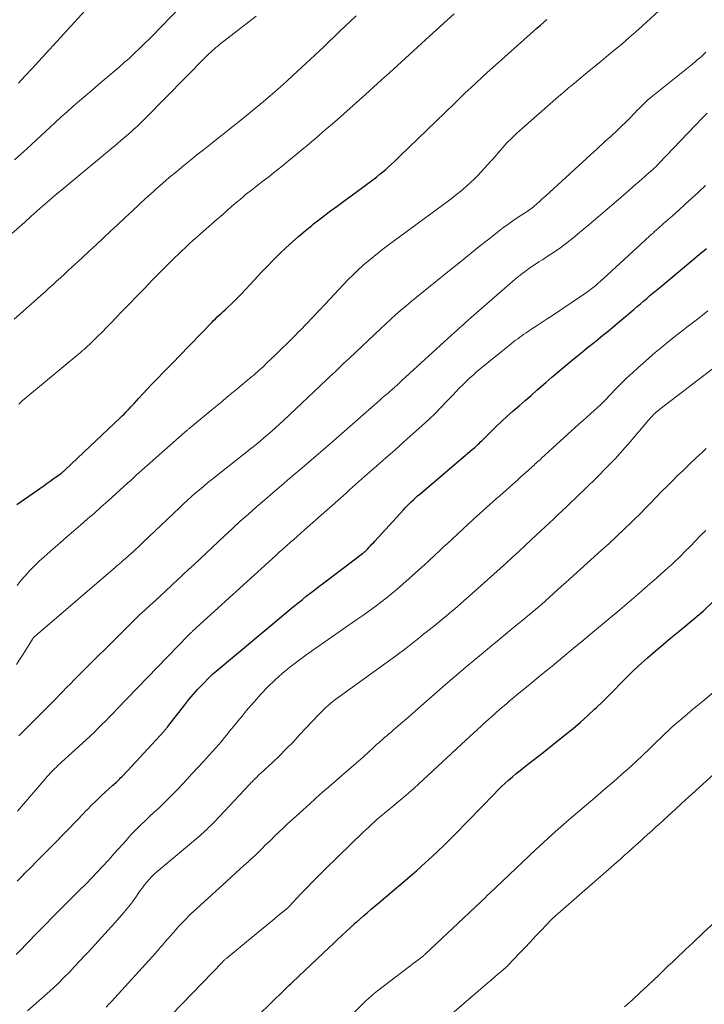
# Model space of a CAD drawing. Units: feet. Extents: x 1900000 to 1905039, y 510000 to 515000.
# Drawn here: x 1901041 to 1901141, y 510232 to 510375 of the extents above; entities that cross this region are included whole.
import ezdxf

# ---------------------------------------------------------------- set-up
doc = ezdxf.new("R2010")
doc.units = ezdxf.units.FT
doc.header["$LTSCALE"] = 100
doc.header["$MEASUREMENT"] = 0
doc.layers.add('CONTOUR INDEX', color=32, linetype='Continuous', lineweight=25)
doc.layers.add('CONTOUR INTERMEDIATE', color=40, linetype='Continuous', lineweight=15)

msp = doc.modelspace()

# ---------------------------------------------------------------- linework, layer by layer
at = {"layer": 'CONTOUR INDEX', "flags": 128}
for points, elevation in [([(1901040.98, 510366.24), (1901041.99, 510367.29), (1901042.98, 510368.36), (1901043.97, 510369.43), (1901051.25, 510377.38)], 1000), ([(1901040.75, 510304.81), (1901044.73, 510307.62), (1901045.17, 510307.93), (1901045.62, 510308.25), (1901046.06, 510308.56), (1901046.51, 510308.88), (1901047.25, 510309.41), (1901047.32, 510309.46), (1901047.39, 510309.52), (1901047.47, 510309.57), (1901047.54, 510309.63), (1901047.61, 510309.69), (1901047.68, 510309.75), (1901047.74, 510309.81), (1901047.81, 510309.87), (1901055.87, 510317.5), (1901056.13, 510317.75), (1901056.38, 510318), (1901056.64, 510318.26), (1901056.88, 510318.51), (1901057.13, 510318.78), (1901057.37, 510319.04), (1901057.62, 510319.3), (1901057.86, 510319.57), (1901058.56, 510320.34), (1901059.15, 510320.99), (1901059.75, 510321.63), (1901060.36, 510322.27), (1901060.97, 510322.9), (1901061.31, 510323.24), (1901062.09, 510324.04), (1901062.87, 510324.84), (1901063.65, 510325.64), (1901064.43, 510326.45), (1901069.17, 510331.36), (1901069.44, 510331.63), (1901069.71, 510331.9), (1901069.98, 510332.16), (1901070.26, 510332.42), (1901070.54, 510332.68), (1901070.82, 510332.94), (1901071.1, 510333.2), (1901071.38, 510333.46), (1901072.17, 510334.22), (1901072.84, 510334.86), (1901073.5, 510335.52), (1901074.15, 510336.19), (1901074.78, 510336.87), (1901076.43, 510338.67), (1901077.29, 510339.58), (1901078.16, 510340.48), (1901079.04, 510341.36), (1901079.94, 510342.23), (1901080.87, 510343.07), (1901081.8, 510343.9), (1901082.76, 510344.71), (1901083.73, 510345.49), (1901084.02, 510345.72), (1901085.15, 510346.6), (1901086.29, 510347.47), (1901087.44, 510348.32), (1901088.6, 510349.17), (1901089.66, 510349.93), (1901090.41, 510350.48), (1901091.16, 510351.03), (1901091.91, 510351.58), (1901092.65, 510352.15), (1901093.23, 510352.59), (1901093.67, 510352.94), (1901094.11, 510353.3), (1901094.53, 510353.66), (1901094.95, 510354.04), (1901095.37, 510354.42), (1901095.78, 510354.81), (1901096.19, 510355.2), (1901096.6, 510355.59), (1901104.53, 510363.28), (1901105.32, 510364.04), (1901106.11, 510364.8), (1901106.91, 510365.55), (1901107.71, 510366.29), (1901108.52, 510367.03), (1901109.33, 510367.77), (1901110.14, 510368.51), (1901110.96, 510369.24), (1901115.58, 510373.35), (1901116.07, 510373.79), (1901116.56, 510374.22), (1901117.05, 510374.65), (1901117.53, 510375.08), (1901118.02, 510375.51)], 1020), ([(1901040.8, 510249.95), (1901041.73, 510250.88), (1901041.89, 510251.04), (1901042.79, 510251.94), (1901043.68, 510252.84), (1901044.57, 510253.75), (1901045.46, 510254.65), (1901046.01, 510255.21), (1901046.63, 510255.83), (1901047.24, 510256.47), (1901047.85, 510257.1), (1901048.46, 510257.73), (1901049.07, 510258.36), (1901049.69, 510259), (1901050.3, 510259.63), (1901050.91, 510260.27), (1901050.99, 510260.35), (1901051.64, 510261.01), (1901052.31, 510261.67), (1901052.99, 510262.31), (1901053.68, 510262.95), (1901054.77, 510263.93), (1901054.93, 510264.07), (1901055.09, 510264.22), (1901055.26, 510264.37), (1901055.42, 510264.52), (1901055.58, 510264.67), (1901055.74, 510264.83), (1901055.89, 510264.98), (1901056.04, 510265.14), (1901056.92, 510266.07), (1901057.5, 510266.7), (1901058.09, 510267.33), (1901058.67, 510267.96), (1901059.25, 510268.59), (1901062.23, 510271.82), (1901062.3, 510271.9), (1901062.37, 510271.98), (1901062.44, 510272.06), (1901062.51, 510272.14), (1901062.58, 510272.23), (1901062.64, 510272.31), (1901062.71, 510272.39), (1901062.78, 510272.48), (1901065.22, 510275.64), (1901065.84, 510276.41), (1901066.47, 510277.16), (1901067.13, 510277.9), (1901067.8, 510278.62), (1901068.87, 510279.73), (1901069.02, 510279.88), (1901069.18, 510280.03), (1901069.34, 510280.17), (1901069.5, 510280.31), (1901080.46, 510289.44), (1901081.08, 510289.95), (1901081.7, 510290.46), (1901082.33, 510290.96), (1901082.95, 510291.46), (1901083.14, 510291.6), (1901083.68, 510292.03), (1901084.22, 510292.45), (1901084.76, 510292.87), (1901085.31, 510293.28), (1901091.15, 510297.69), (1901091.25, 510297.76), (1901091.34, 510297.84), (1901091.43, 510297.91), (1901091.52, 510297.99), (1901091.61, 510298.07), (1901091.69, 510298.15), (1901091.78, 510298.24), (1901091.86, 510298.32), (1901092.11, 510298.59), (1901092.31, 510298.81), (1901092.52, 510299.04), (1901092.72, 510299.26), (1901092.93, 510299.48), (1901097.1, 510304.05), (1901097.38, 510304.35), (1901097.67, 510304.65), (1901097.96, 510304.94), (1901098.25, 510305.23), (1901098.56, 510305.52), (1901098.86, 510305.8), (1901099.17, 510306.07), (1901099.48, 510306.34), (1901107.13, 510312.82), (1901107.31, 510312.97), (1901107.49, 510313.13), (1901107.66, 510313.29), (1901107.84, 510313.46), (1901108.01, 510313.62), (1901108.18, 510313.79), (1901108.36, 510313.96), (1901108.53, 510314.13), (1901109.78, 510315.37), (1901110.58, 510316.16), (1901111.4, 510316.93), (1901112.22, 510317.69), (1901113.06, 510318.43), (1901113.1, 510318.46), (1901113.96, 510319.21), (1901114.83, 510319.97), (1901115.7, 510320.72), (1901116.56, 510321.47), (1901117.87, 510322.61), (1901118.75, 510323.36), (1901119.63, 510324.12), (1901120.52, 510324.87), (1901121.41, 510325.61), (1901121.71, 510325.87), (1901122.45, 510326.48), (1901123.2, 510327.09), (1901123.94, 510327.69), (1901124.7, 510328.28), (1901125.45, 510328.88), (1901126.19, 510329.48), (1901126.93, 510330.09), (1901127.67, 510330.71), (1901130.7, 510333.26), (1901131.17, 510333.66), (1901131.64, 510334.06), (1901132.1, 510334.46), (1901132.57, 510334.86), (1901133.04, 510335.26), (1901133.51, 510335.66), (1901133.98, 510336.06), (1901134.45, 510336.45), (1901140.22, 510341.25), (1901140.57, 510341.53), (1901140.92, 510341.82), (1901141.27, 510342.11)], 1040), ([(1901074.02, 510228.51), (1901079.71, 510234.05), (1901079.86, 510234.2), (1901080.01, 510234.34), (1901080.17, 510234.49), (1901080.32, 510234.63), (1901080.47, 510234.78), (1901080.62, 510234.93), (1901080.78, 510235.07), (1901080.93, 510235.22), (1901086.27, 510240.27), (1901086.89, 510240.85), (1901087.5, 510241.44), (1901088.12, 510242.02), (1901088.74, 510242.6), (1901089.9, 510243.69), (1901089.94, 510243.73), (1901089.98, 510243.76), (1901090.03, 510243.8), (1901090.07, 510243.84), (1901090.11, 510243.88), (1901090.15, 510243.91), (1901090.19, 510243.95), (1901090.24, 510243.99), (1901091.28, 510244.88), (1901091.85, 510245.36), (1901092.41, 510245.84), (1901092.98, 510246.33), (1901093.54, 510246.81), (1901099.01, 510251.47), (1901099.11, 510251.56), (1901099.21, 510251.64), (1901099.31, 510251.73), (1901099.41, 510251.81), (1901099.51, 510251.9), (1901099.6, 510251.98), (1901099.7, 510252.07), (1901099.8, 510252.16), (1901101.31, 510253.56), (1901102.16, 510254.35), (1901103, 510255.16), (1901103.82, 510255.97), (1901104.64, 510256.8), (1901110.32, 510262.63), (1901110.83, 510263.16), (1901111.36, 510263.67), (1901111.89, 510264.17), (1901112.44, 510264.67), (1901112.99, 510265.15), (1901113.55, 510265.63), (1901114.12, 510266.09), (1901114.7, 510266.55), (1901115.2, 510266.93), (1901116.03, 510267.58), (1901116.86, 510268.23), (1901117.69, 510268.88), (1901118.51, 510269.53), (1901120.73, 510271.32), (1901121.82, 510272.21), (1901122.89, 510273.11), (1901123.94, 510274.04), (1901124.97, 510274.99), (1901125.23, 510275.23), (1901126.12, 510276.08), (1901127, 510276.94), (1901127.86, 510277.81), (1901128.71, 510278.69), (1901129.57, 510279.57), (1901130.43, 510280.44), (1901131.33, 510281.28), (1901132.23, 510282.11), (1901132.66, 510282.48), (1901133.79, 510283.47), (1901134.94, 510284.45), (1901136.1, 510285.42), (1901137.28, 510286.37), (1901137.88, 510286.85), (1901139.34, 510288.07), (1901140.77, 510289.31), (1901142.15, 510290.61)], 1060)]:
    msp.add_lwpolyline(points, dxfattribs=dict(at, elevation=elevation))
at = {"layer": 'CONTOUR INTERMEDIATE', "flags": 128}
for points, elevation in [([(1901040.42, 510355.06), (1901041.32, 510355.86), (1901042.21, 510356.67), (1901046.3, 510360.45), (1901047.19, 510361.26), (1901048.09, 510362.07), (1901048.99, 510362.86), (1901049.9, 510363.65), (1901050.82, 510364.44), (1901051.74, 510365.22), (1901052.66, 510366.01), (1901053.57, 510366.79), (1901055.66, 510368.56), (1901056.42, 510369.22), (1901057.18, 510369.89), (1901057.92, 510370.58), (1901058.65, 510371.28), (1901059.37, 510371.98), (1901060.09, 510372.7), (1901060.8, 510373.41), (1901061.51, 510374.14), (1901069.48, 510382.35)], 1004), ([(1901040.8, 510293.02), (1901041.26, 510293.62), (1901041.75, 510294.2), (1901042.01, 510294.49), (1901042.66, 510295.2), (1901043.32, 510295.88), (1901044.01, 510296.55), (1901044.72, 510297.19), (1901046.06, 510298.39), (1901047.06, 510299.26), (1901048.06, 510300.13), (1901049.06, 510301), (1901050.07, 510301.86), (1901051.08, 510302.72), (1901052.08, 510303.59), (1901053.07, 510304.47), (1901054.06, 510305.36), (1901056.95, 510307.98), (1901057.36, 510308.35), (1901057.76, 510308.71), (1901058.16, 510309.08), (1901058.56, 510309.45), (1901058.97, 510309.82), (1901059.37, 510310.19), (1901059.78, 510310.55), (1901060.19, 510310.91), (1901065.21, 510315.33), (1901065.29, 510315.4), (1901065.37, 510315.46), (1901065.44, 510315.53), (1901065.52, 510315.59), (1901065.6, 510315.66), (1901065.67, 510315.72), (1901065.75, 510315.79), (1901065.83, 510315.85), (1901068.05, 510317.69), (1901069.24, 510318.67), (1901070.43, 510319.66), (1901071.62, 510320.64), (1901072.81, 510321.63), (1901075, 510323.46), (1901075.28, 510323.69), (1901075.55, 510323.93), (1901075.83, 510324.17), (1901076.1, 510324.41), (1901076.37, 510324.66), (1901076.64, 510324.9), (1901076.9, 510325.15), (1901077.17, 510325.41), (1901078.45, 510326.64), (1901079.35, 510327.51), (1901080.25, 510328.39), (1901081.14, 510329.28), (1901082.02, 510330.17), (1901082.08, 510330.24), (1901082.99, 510331.17), (1901083.89, 510332.11), (1901084.79, 510333.05), (1901085.68, 510334), (1901088.37, 510336.88), (1901089.06, 510337.6), (1901089.77, 510338.31), (1901090.5, 510339), (1901091.24, 510339.68), (1901092, 510340.34), (1901092.77, 510340.98), (1901093.56, 510341.6), (1901094.36, 510342.21), (1901103.49, 510348.95), (1901104.08, 510349.39), (1901104.66, 510349.84), (1901105.24, 510350.29), (1901105.81, 510350.76), (1901106.36, 510351.24), (1901106.9, 510351.73), (1901107.42, 510352.25), (1901107.93, 510352.78), (1901109.82, 510354.84), (1901110.12, 510355.17), (1901110.42, 510355.5), (1901110.71, 510355.84), (1901110.99, 510356.19), (1901111.28, 510356.53), (1901111.58, 510356.86), (1901111.88, 510357.19), (1901112.19, 510357.52), (1901112.38, 510357.71), (1901112.8, 510358.13), (1901113.22, 510358.54), (1901113.65, 510358.93), (1901114.08, 510359.32), (1901119.72, 510364.27), (1901119.97, 510364.49), (1901120.22, 510364.71), (1901120.47, 510364.92), (1901120.72, 510365.14), (1901120.98, 510365.35), (1901121.23, 510365.57), (1901121.48, 510365.78), (1901121.74, 510365.99), (1901123.86, 510367.76), (1901124.88, 510368.61), (1901125.9, 510369.45), (1901126.92, 510370.29), (1901127.95, 510371.13), (1901128.97, 510371.97), (1901129.98, 510372.83), (1901130.97, 510373.7), (1901131.96, 510374.58), (1901134.93, 510377.28)], 1024), ([(1901039.22, 510343.58), (1901041.91, 510345.99), (1901042.8, 510346.78), (1901043.68, 510347.56), (1901044.57, 510348.34), (1901045.47, 510349.11), (1901046.36, 510349.88), (1901047.27, 510350.64), (1901048.17, 510351.4), (1901049.08, 510352.16), (1901054.83, 510356.94), (1901055.38, 510357.4), (1901055.93, 510357.86), (1901056.47, 510358.33), (1901057.01, 510358.79), (1901057.57, 510359.28), (1901057.82, 510359.51), (1901058.08, 510359.74), (1901058.33, 510359.97), (1901058.58, 510360.21), (1901058.83, 510360.45), (1901059.08, 510360.69), (1901059.32, 510360.93), (1901059.57, 510361.18), (1901068.27, 510370.03), (1901068.51, 510370.27), (1901068.76, 510370.51), (1901069.01, 510370.74), (1901069.26, 510370.97), (1901069.52, 510371.2), (1901069.77, 510371.42), (1901070.04, 510371.63), (1901070.31, 510371.85), (1901075.64, 510376.01)], 1008), ([(1901040.39, 510331.85), (1901043.73, 510334.81), (1901044.3, 510335.32), (1901044.87, 510335.83), (1901045.43, 510336.34), (1901046, 510336.86), (1901046.56, 510337.37), (1901047.13, 510337.88), (1901047.69, 510338.4), (1901048.25, 510338.91), (1901049.22, 510339.81), (1901050.27, 510340.77), (1901051.31, 510341.73), (1901052.35, 510342.7), (1901053.39, 510343.68), (1901054.36, 510344.6), (1901055.43, 510345.59), (1901056.49, 510346.59), (1901057.55, 510347.58), (1901058.62, 510348.58), (1901059.57, 510349.46), (1901060.17, 510350), (1901060.76, 510350.55), (1901061.37, 510351.08), (1901061.98, 510351.61), (1901062.59, 510352.14), (1901063.21, 510352.66), (1901063.83, 510353.18), (1901064.45, 510353.69), (1901065.1, 510354.22), (1901066.05, 510354.99), (1901067, 510355.76), (1901067.96, 510356.52), (1901068.92, 510357.28), (1901072.5, 510360.12), (1901073.63, 510361.03), (1901074.76, 510361.94), (1901075.88, 510362.87), (1901077, 510363.8), (1901077.4, 510364.14), (1901078.3, 510364.91), (1901079.19, 510365.69), (1901080.07, 510366.49), (1901080.94, 510367.29), (1901085.48, 510371.54), (1901086.27, 510372.29), (1901087.06, 510373.03), (1901087.84, 510373.78), (1901088.63, 510374.53), (1901089.41, 510375.28), (1901090.2, 510376.03)], 1012), ([(1901041.05, 510319.46), (1901041.54, 510319.92), (1901042.05, 510320.36), (1901049.49, 510326.53), (1901049.76, 510326.75), (1901050.03, 510326.98), (1901050.29, 510327.2), (1901050.56, 510327.43), (1901050.82, 510327.66), (1901051.07, 510327.89), (1901051.33, 510328.13), (1901051.58, 510328.37), (1901052.49, 510329.26), (1901053.19, 510329.96), (1901053.88, 510330.65), (1901054.57, 510331.36), (1901055.25, 510332.07), (1901056.08, 510332.94), (1901057.18, 510334.09), (1901058.28, 510335.23), (1901059.39, 510336.37), (1901060.5, 510337.5), (1901063.2, 510340.24), (1901063.73, 510340.76), (1901064.26, 510341.28), (1901064.79, 510341.8), (1901065.34, 510342.3), (1901065.88, 510342.81), (1901066.43, 510343.31), (1901066.98, 510343.8), (1901067.54, 510344.29), (1901069.12, 510345.68), (1901069.94, 510346.39), (1901070.76, 510347.1), (1901071.58, 510347.81), (1901072.4, 510348.52), (1901073.35, 510349.33), (1901073.7, 510349.63), (1901074.05, 510349.93), (1901074.41, 510350.22), (1901074.77, 510350.51), (1901075.14, 510350.79), (1901075.5, 510351.08), (1901075.87, 510351.36), (1901076.24, 510351.64), (1901076.82, 510352.09), (1901077.48, 510352.59), (1901078.14, 510353.1), (1901078.79, 510353.62), (1901079.43, 510354.14), (1901079.81, 510354.45), (1901080.64, 510355.14), (1901081.47, 510355.82), (1901082.3, 510356.51), (1901083.12, 510357.21), (1901084.27, 510358.18), (1901085.65, 510359.37), (1901087.04, 510360.56), (1901088.41, 510361.77), (1901089.78, 510362.98), (1901091.57, 510364.58), (1901092.74, 510365.63), (1901093.91, 510366.69), (1901095.08, 510367.75), (1901096.25, 510368.81), (1901097.41, 510369.87), (1901098.57, 510370.94), (1901099.74, 510372), (1901100.91, 510373.06), (1901104.51, 510376.33)], 1016), ([(1901040.69, 510281.5), (1901041.18, 510282.27), (1901041.68, 510283.04), (1901042.17, 510283.81), (1901043.06, 510285.22), (1901043.11, 510285.29), (1901043.15, 510285.35), (1901043.2, 510285.41), (1901043.25, 510285.48), (1901043.3, 510285.53), (1901043.35, 510285.59), (1901043.41, 510285.64), (1901043.47, 510285.7), (1901055.13, 510295.69), (1901055.34, 510295.87), (1901055.54, 510296.05), (1901055.75, 510296.22), (1901055.95, 510296.4), (1901056.03, 510296.46), (1901056.2, 510296.61), (1901056.36, 510296.75), (1901056.53, 510296.89), (1901056.7, 510297.04), (1901056.87, 510297.18), (1901057.03, 510297.33), (1901057.2, 510297.48), (1901057.36, 510297.63), (1901057.74, 510297.97), (1901058.09, 510298.3), (1901058.44, 510298.62), (1901058.78, 510298.95), (1901059.13, 510299.28), (1901064.45, 510304.36), (1901065.02, 510304.89), (1901065.6, 510305.42), (1901066.18, 510305.94), (1901066.77, 510306.46), (1901067.36, 510306.97), (1901067.96, 510307.47), (1901068.56, 510307.97), (1901069.17, 510308.46), (1901075.03, 510313.1), (1901075.62, 510313.58), (1901076.2, 510314.06), (1901076.78, 510314.54), (1901077.36, 510315.03), (1901077.93, 510315.53), (1901078.5, 510316.03), (1901079.06, 510316.54), (1901079.61, 510317.05), (1901085.88, 510322.98), (1901086.3, 510323.38), (1901086.72, 510323.77), (1901087.14, 510324.17), (1901087.55, 510324.57), (1901087.97, 510324.97), (1901088.39, 510325.37), (1901088.8, 510325.77), (1901089.22, 510326.16), (1901093.75, 510330.45), (1901094.47, 510331.12), (1901095.2, 510331.79), (1901095.94, 510332.45), (1901096.69, 510333.09), (1901097.44, 510333.73), (1901098.2, 510334.37), (1901098.96, 510335), (1901099.73, 510335.62), (1901104.05, 510339.1), (1901105.42, 510340.2), (1901106.79, 510341.3), (1901108.16, 510342.4), (1901109.53, 510343.5), (1901110.81, 510344.52), (1901111.55, 510345.09), (1901112.3, 510345.65), (1901113.06, 510346.18), (1901113.83, 510346.7), (1901115.26, 510347.63), (1901115.32, 510347.67), (1901115.39, 510347.72), (1901115.46, 510347.76), (1901115.54, 510347.8), (1901115.61, 510347.85), (1901115.67, 510347.89), (1901115.74, 510347.94), (1901115.81, 510347.99), (1901115.88, 510348.05), (1901115.94, 510348.1), (1901116.01, 510348.16), (1901116.07, 510348.21), (1901116.59, 510348.67), (1901116.92, 510348.96), (1901117.24, 510349.25), (1901117.56, 510349.54), (1901117.88, 510349.83), (1901124.88, 510356.26), (1901125.28, 510356.62), (1901125.67, 510356.98), (1901126.07, 510357.34), (1901126.47, 510357.7), (1901126.86, 510358.05), (1901127.26, 510358.41), (1901127.65, 510358.77), (1901128.04, 510359.14), (1901129.05, 510360.08), (1901129.36, 510360.38), (1901129.67, 510360.69), (1901129.98, 510361), (1901130.28, 510361.32), (1901130.58, 510361.64), (1901130.88, 510361.96), (1901131.18, 510362.27), (1901131.49, 510362.58), (1901131.78, 510362.87), (1901132.24, 510363.31), (1901132.7, 510363.74), (1901133.19, 510364.16), (1901133.68, 510364.57), (1901139.28, 510369.06), (1901139.61, 510369.32), (1901139.93, 510369.6), (1901140.26, 510369.87), (1901140.58, 510370.15), (1901140.89, 510370.44), (1901141.19, 510370.74)], 1028), ([(1901041.06, 510271.13), (1901041.65, 510271.72), (1901044.75, 510274.8), (1901045.3, 510275.35), (1901045.85, 510275.91), (1901046.39, 510276.47), (1901046.93, 510277.04), (1901047.47, 510277.6), (1901048.01, 510278.17), (1901048.56, 510278.72), (1901049.11, 510279.28), (1901057.17, 510287.28), (1901057.91, 510288.01), (1901058.66, 510288.73), (1901059.42, 510289.45), (1901060.19, 510290.15), (1901060.96, 510290.86), (1901061.73, 510291.56), (1901062.49, 510292.27), (1901063.25, 510292.98), (1901063.35, 510293.07), (1901064.16, 510293.83), (1901064.97, 510294.58), (1901065.77, 510295.34), (1901066.58, 510296.1), (1901070.96, 510300.21), (1901072.13, 510301.3), (1901073.31, 510302.38), (1901074.5, 510303.44), (1901075.71, 510304.49), (1901076.91, 510305.53), (1901078.13, 510306.58), (1901079.34, 510307.61), (1901080.56, 510308.65), (1901080.91, 510308.95), (1901082.3, 510310.13), (1901083.69, 510311.32), (1901085.07, 510312.52), (1901086.45, 510313.72), (1901093.28, 510319.7), (1901093.62, 510320), (1901093.97, 510320.3), (1901094.32, 510320.6), (1901094.67, 510320.9), (1901094.97, 510321.16), (1901095.17, 510321.33), (1901095.36, 510321.5), (1901095.56, 510321.67), (1901095.75, 510321.84), (1901095.87, 510321.96), (1901096, 510322.08), (1901096.13, 510322.19), (1901096.26, 510322.31), (1901096.38, 510322.43), (1901096.51, 510322.55), (1901096.64, 510322.67), (1901096.76, 510322.79), (1901096.89, 510322.91), (1901104.13, 510329.52), (1901104.53, 510329.88), (1901104.93, 510330.25), (1901105.34, 510330.61), (1901105.74, 510330.98), (1901106.15, 510331.34), (1901106.56, 510331.7), (1901106.97, 510332.06), (1901107.38, 510332.42), (1901113.41, 510337.67), (1901113.87, 510338.06), (1901114.35, 510338.44), (1901114.83, 510338.8), (1901115.33, 510339.16), (1901115.83, 510339.5), (1901116.34, 510339.83), (1901116.85, 510340.17), (1901117.36, 510340.5), (1901118.2, 510341.04), (1901119.12, 510341.65), (1901120.03, 510342.28), (1901120.91, 510342.95), (1901121.78, 510343.64), (1901122.77, 510344.46), (1901124.11, 510345.59), (1901125.45, 510346.71), (1901126.79, 510347.85), (1901128.11, 510348.99), (1901129.91, 510350.55), (1901130.55, 510351.1), (1901131.18, 510351.65), (1901131.82, 510352.21), (1901132.45, 510352.76), (1901133.48, 510353.67), (1901133.6, 510353.77), (1901133.71, 510353.87), (1901133.82, 510353.97), (1901133.93, 510354.08), (1901134.03, 510354.19), (1901134.14, 510354.3), (1901134.25, 510354.41), (1901134.35, 510354.51), (1901140.7, 510361.16), (1901141.37, 510361.83)], 1032), ([(1901040.86, 510260.12), (1901044.99, 510264.97), (1901045.2, 510265.2), (1901045.41, 510265.44), (1901045.63, 510265.67), (1901045.84, 510265.9), (1901046.07, 510266.12), (1901046.29, 510266.35), (1901046.52, 510266.57), (1901046.75, 510266.78), (1901050.84, 510270.54), (1901051.43, 510271.08), (1901052.01, 510271.63), (1901052.58, 510272.19), (1901053.15, 510272.75), (1901053.72, 510273.32), (1901054.28, 510273.89), (1901054.85, 510274.47), (1901055.4, 510275.04), (1901065.7, 510285.71), (1901065.75, 510285.76), (1901065.81, 510285.82), (1901065.86, 510285.87), (1901065.91, 510285.92), (1901065.97, 510285.98), (1901066.02, 510286.03), (1901066.08, 510286.08), (1901066.13, 510286.14), (1901066.16, 510286.16), (1901066.22, 510286.22), (1901066.29, 510286.28), (1901066.36, 510286.35), (1901066.43, 510286.41), (1901078.49, 510297.41), (1901079.01, 510297.88), (1901079.53, 510298.34), (1901080.05, 510298.81), (1901080.58, 510299.27), (1901081.11, 510299.73), (1901081.63, 510300.19), (1901082.16, 510300.66), (1901082.68, 510301.12), (1901087.91, 510305.76), (1901088.35, 510306.15), (1901088.8, 510306.55), (1901089.24, 510306.95), (1901089.67, 510307.35), (1901090.11, 510307.75), (1901090.55, 510308.14), (1901091, 510308.54), (1901091.44, 510308.92), (1901093.21, 510310.45), (1901094.54, 510311.61), (1901095.86, 510312.77), (1901097.17, 510313.94), (1901098.48, 510315.12), (1901099.85, 510316.36), (1901100.79, 510317.23), (1901101.71, 510318.11), (1901102.61, 510319.01), (1901103.49, 510319.93), (1901104.29, 510320.78), (1901104.77, 510321.29), (1901105.25, 510321.78), (1901105.74, 510322.27), (1901106.23, 510322.75), (1901106.74, 510323.23), (1901107.25, 510323.69), (1901107.77, 510324.14), (1901108.3, 510324.59), (1901112.58, 510328.07), (1901112.87, 510328.3), (1901113.16, 510328.53), (1901113.46, 510328.76), (1901113.76, 510328.98), (1901114.06, 510329.2), (1901114.36, 510329.42), (1901114.67, 510329.63), (1901114.98, 510329.84), (1901115.84, 510330.41), (1901116.59, 510330.9), (1901117.33, 510331.39), (1901118.07, 510331.88), (1901118.81, 510332.37), (1901123.22, 510335.32), (1901123.61, 510335.59), (1901124, 510335.87), (1901124.38, 510336.16), (1901124.76, 510336.46), (1901125.13, 510336.76), (1901125.49, 510337.07), (1901125.85, 510337.38), (1901126.2, 510337.7), (1901132.99, 510343.94), (1901133.23, 510344.16), (1901133.48, 510344.38), (1901133.72, 510344.61), (1901133.97, 510344.83), (1901134.22, 510345.05), (1901134.46, 510345.27), (1901134.71, 510345.49), (1901134.96, 510345.71), (1901136.33, 510346.91), (1901137.26, 510347.74), (1901138.19, 510348.57), (1901139.1, 510349.41), (1901140.02, 510350.26), (1901140.15, 510350.39), (1901141.12, 510351.31)], 1036), ([(1901040.65, 510239.27), (1901041.23, 510239.85), (1901041.52, 510240.15), (1901041.94, 510240.58), (1901042.37, 510241.02), (1901042.79, 510241.46), (1901043.21, 510241.9), (1901043.63, 510242.34), (1901044.06, 510242.77), (1901044.49, 510243.21), (1901044.92, 510243.64), (1901045.98, 510244.71), (1901046.95, 510245.67), (1901047.91, 510246.64), (1901048.87, 510247.6), (1901049.84, 510248.57), (1901050.89, 510249.62), (1901051.68, 510250.43), (1901052.47, 510251.25), (1901053.24, 510252.08), (1901054.01, 510252.91), (1901054.39, 510253.33), (1901054.96, 510253.96), (1901055.53, 510254.6), (1901056.1, 510255.24), (1901056.67, 510255.87), (1901057.08, 510256.34), (1901057.44, 510256.74), (1901057.81, 510257.14), (1901058.19, 510257.53), (1901058.57, 510257.91), (1901058.97, 510258.29), (1901059.36, 510258.66), (1901059.76, 510259.04), (1901060.16, 510259.4), (1901060.74, 510259.94), (1901061.43, 510260.59), (1901062.12, 510261.24), (1901062.79, 510261.9), (1901063.45, 510262.57), (1901063.53, 510262.65), (1901064.22, 510263.37), (1901064.91, 510264.1), (1901065.6, 510264.83), (1901066.28, 510265.56), (1901067.98, 510267.38), (1901068.42, 510267.86), (1901068.86, 510268.34), (1901069.29, 510268.83), (1901069.73, 510269.31), (1901070.16, 510269.81), (1901070.58, 510270.3), (1901070.99, 510270.81), (1901071.4, 510271.32), (1901071.77, 510271.79), (1901072.37, 510272.54), (1901072.97, 510273.28), (1901073.58, 510274.01), (1901074.19, 510274.74), (1901075.38, 510276.13), (1901076.34, 510277.21), (1901077.33, 510278.25), (1901078.38, 510279.24), (1901079.45, 510280.2), (1901080.57, 510281.12), (1901081.7, 510282.02), (1901082.86, 510282.88), (1901084.03, 510283.72), (1901090.33, 510288.06), (1901091.2, 510288.66), (1901092.06, 510289.28), (1901092.92, 510289.91), (1901093.76, 510290.54), (1901094.6, 510291.19), (1901095.43, 510291.85), (1901096.24, 510292.54), (1901097.03, 510293.24), (1901100.23, 510296.1), (1901100.64, 510296.47), (1901101.04, 510296.85), (1901101.45, 510297.22), (1901101.85, 510297.6), (1901102.25, 510297.99), (1901102.66, 510298.37), (1901103.06, 510298.75), (1901103.47, 510299.12), (1901107.27, 510302.65), (1901107.75, 510303.09), (1901108.23, 510303.53), (1901108.72, 510303.96), (1901109.2, 510304.39), (1901109.69, 510304.82), (1901110.17, 510305.25), (1901110.66, 510305.68), (1901111.15, 510306.11), (1901112.5, 510307.31), (1901113.11, 510307.85), (1901113.72, 510308.39), (1901114.33, 510308.94), (1901114.93, 510309.48), (1901115.77, 510310.24), (1901115.95, 510310.4), (1901116.14, 510310.57), (1901116.32, 510310.74), (1901116.51, 510310.91), (1901116.69, 510311.08), (1901116.88, 510311.25), (1901117.06, 510311.41), (1901117.25, 510311.58), (1901122.74, 510316.57), (1901123.28, 510317.06), (1901123.82, 510317.55), (1901124.36, 510318.03), (1901124.9, 510318.52), (1901125.77, 510319.31), (1901125.87, 510319.41), (1901125.97, 510319.5), (1901126.07, 510319.6), (1901126.17, 510319.69), (1901126.27, 510319.79), (1901126.36, 510319.89), (1901126.46, 510319.99), (1901126.55, 510320.09), (1901127.98, 510321.57), (1901128.8, 510322.4), (1901129.63, 510323.22), (1901130.47, 510324.02), (1901131.33, 510324.81), (1901131.93, 510325.34), (1901132.85, 510326.16), (1901133.79, 510326.97), (1901134.75, 510327.76), (1901135.71, 510328.54), (1901136.14, 510328.88), (1901136.9, 510329.48), (1901137.66, 510330.07), (1901138.42, 510330.66), (1901139.18, 510331.25), (1901139.95, 510331.84), (1901140.71, 510332.44), (1901141.46, 510333.04)], 1044), ([(1901042.29, 510231.04), (1901044.36, 510232.83), (1901045.2, 510233.57), (1901046.03, 510234.33), (1901046.83, 510235.1), (1901047.63, 510235.89), (1901048.41, 510236.7), (1901049.18, 510237.51), (1901049.95, 510238.32), (1901050.72, 510239.14), (1901051.15, 510239.61), (1901052.13, 510240.67), (1901053.1, 510241.73), (1901054.07, 510242.81), (1901055.02, 510243.88), (1901056.35, 510245.39), (1901056.84, 510245.96), (1901057.31, 510246.55), (1901057.76, 510247.15), (1901058.19, 510247.76), (1901058.45, 510248.14), (1901058.75, 510248.57), (1901059.06, 510248.99), (1901059.37, 510249.41), (1901059.7, 510249.81), (1901060.04, 510250.21), (1901060.39, 510250.59), (1901060.76, 510250.95), (1901061.15, 510251.29), (1901067.41, 510256.57), (1901067.68, 510256.81), (1901067.96, 510257.05), (1901068.23, 510257.29), (1901068.5, 510257.54), (1901068.76, 510257.79), (1901069.02, 510258.04), (1901069.28, 510258.3), (1901069.53, 510258.56), (1901074.65, 510264.02), (1901074.77, 510264.13), (1901074.88, 510264.25), (1901074.99, 510264.37), (1901075.1, 510264.49), (1901075.21, 510264.6), (1901075.32, 510264.72), (1901075.43, 510264.83), (1901075.55, 510264.94), (1901075.63, 510265.02), (1901075.79, 510265.17), (1901075.95, 510265.32), (1901076.1, 510265.47), (1901076.26, 510265.61), (1901078, 510267.25), (1901079.02, 510268.23), (1901080.02, 510269.22), (1901081.01, 510270.22), (1901081.98, 510271.25), (1901084.76, 510274.24), (1901085.09, 510274.58), (1901085.43, 510274.91), (1901085.77, 510275.23), (1901086.12, 510275.55), (1901086.49, 510275.85), (1901086.85, 510276.15), (1901087.23, 510276.44), (1901087.61, 510276.72), (1901096.13, 510282.86), (1901096.6, 510283.2), (1901097.06, 510283.55), (1901097.52, 510283.91), (1901097.98, 510284.27), (1901098.43, 510284.63), (1901098.89, 510285), (1901099.34, 510285.36), (1901099.79, 510285.72), (1901101.3, 510286.93), (1901101.71, 510287.26), (1901102.13, 510287.6), (1901102.54, 510287.93), (1901102.96, 510288.27), (1901103.37, 510288.61), (1901103.78, 510288.95), (1901104.18, 510289.3), (1901104.59, 510289.65), (1901108.44, 510293.04), (1901109.36, 510293.86), (1901110.28, 510294.68), (1901111.2, 510295.51), (1901112.11, 510296.34), (1901113.02, 510297.17), (1901113.93, 510298), (1901114.84, 510298.84), (1901115.74, 510299.68), (1901117.14, 510300.98), (1901117.76, 510301.57), (1901118.39, 510302.15), (1901119.01, 510302.74), (1901119.63, 510303.33), (1901120.26, 510303.92), (1901120.88, 510304.51), (1901121.5, 510305.1), (1901122.11, 510305.69), (1901124.1, 510307.61), (1901124.88, 510308.38), (1901125.66, 510309.15), (1901126.43, 510309.92), (1901127.19, 510310.71), (1901127.95, 510311.5), (1901128.69, 510312.31), (1901129.41, 510313.13), (1901130.13, 510313.95), (1901132.57, 510316.84), (1901132.71, 510317), (1901132.85, 510317.17), (1901133, 510317.33), (1901133.14, 510317.5), (1901133.29, 510317.66), (1901133.44, 510317.81), (1901133.6, 510317.97), (1901133.76, 510318.11), (1901133.78, 510318.13), (1901133.96, 510318.28), (1901134.13, 510318.43), (1901134.31, 510318.57), (1901134.49, 510318.72), (1901142.52, 510324.91)], 1048), ([(1901053.77, 510231.59), (1901054.16, 510232.01), (1901054.55, 510232.43), (1901061.02, 510239.52), (1901061.18, 510239.7), (1901061.34, 510239.89), (1901061.5, 510240.07), (1901061.66, 510240.26), (1901061.81, 510240.44), (1901061.97, 510240.63), (1901062.13, 510240.81), (1901062.29, 510241), (1901063.57, 510242.47), (1901064.39, 510243.38), (1901065.22, 510244.26), (1901066.09, 510245.12), (1901066.97, 510245.96), (1901071.35, 510249.96), (1901071.99, 510250.54), (1901072.63, 510251.11), (1901073.27, 510251.69), (1901073.91, 510252.26), (1901074.47, 510252.76), (1901074.83, 510253.09), (1901075.19, 510253.42), (1901075.54, 510253.75), (1901075.89, 510254.09), (1901076.23, 510254.43), (1901076.58, 510254.77), (1901076.92, 510255.12), (1901077.27, 510255.46), (1901077.76, 510255.94), (1901078.36, 510256.53), (1901078.96, 510257.1), (1901079.57, 510257.67), (1901080.18, 510258.24), (1901081.96, 510259.86), (1901083.47, 510261.23), (1901084.99, 510262.6), (1901086.52, 510263.95), (1901088.06, 510265.29), (1901091.26, 510268.07), (1901091.51, 510268.3), (1901091.77, 510268.52), (1901092.02, 510268.75), (1901092.26, 510268.97), (1901092.51, 510269.2), (1901092.76, 510269.43), (1901093, 510269.66), (1901093.25, 510269.89), (1901093.5, 510270.12), (1901093.74, 510270.34), (1901094, 510270.56), (1901094.25, 510270.78), (1901094.36, 510270.87), (1901094.68, 510271.14), (1901094.99, 510271.4), (1901095.3, 510271.67), (1901095.61, 510271.93), (1901096.7, 510272.87), (1901097.55, 510273.6), (1901098.4, 510274.34), (1901099.24, 510275.09), (1901100.09, 510275.83), (1901101.63, 510277.2), (1901103.24, 510278.62), (1901104.87, 510280.03), (1901106.52, 510281.42), (1901108.17, 510282.79), (1901112.21, 510286.11), (1901112.62, 510286.45), (1901113.04, 510286.8), (1901113.46, 510287.14), (1901113.89, 510287.47), (1901114.31, 510287.81), (1901114.72, 510288.16), (1901115.14, 510288.5), (1901115.55, 510288.85), (1901116.62, 510289.77), (1901117.22, 510290.28), (1901117.81, 510290.8), (1901118.4, 510291.33), (1901118.99, 510291.86), (1901119.58, 510292.38), (1901120.16, 510292.91), (1901120.75, 510293.44), (1901121.33, 510293.97), (1901125.98, 510298.18), (1901127.07, 510299.17), (1901128.15, 510300.18), (1901129.22, 510301.19), (1901130.28, 510302.21), (1901130.79, 510302.7), (1901131.59, 510303.49), (1901132.38, 510304.28), (1901133.17, 510305.09), (1901133.96, 510305.89), (1901134.74, 510306.7), (1901135.53, 510307.5), (1901136.32, 510308.3), (1901137.12, 510309.09), (1901137.2, 510309.17), (1901138.05, 510310), (1901138.91, 510310.82), (1901139.77, 510311.63), (1901140.64, 510312.43), (1901141.24, 510312.99)], 1052), ([(1901061.83, 510228.96), (1901070.72, 510238.16), (1901070.8, 510238.24), (1901070.87, 510238.32), (1901070.95, 510238.39), (1901071.03, 510238.46), (1901071.11, 510238.53), (1901071.19, 510238.61), (1901071.27, 510238.68), (1901071.36, 510238.74), (1901075.64, 510242.26), (1901076.41, 510242.9), (1901077.19, 510243.54), (1901077.97, 510244.18), (1901078.74, 510244.82), (1901080.26, 510246.06), (1901080.28, 510246.08), (1901080.29, 510246.1), (1901080.31, 510246.11), (1901080.33, 510246.13), (1901080.4, 510246.2), (1901080.41, 510246.22), (1901080.43, 510246.23), (1901080.45, 510246.25), (1901080.47, 510246.27), (1901082.16, 510248.08), (1901083.03, 510248.99), (1901083.91, 510249.9), (1901084.8, 510250.8), (1901085.7, 510251.68), (1901091.25, 510257.08), (1901091.67, 510257.48), (1901092.09, 510257.88), (1901092.52, 510258.27), (1901092.95, 510258.66), (1901093.3, 510258.98), (1901093.56, 510259.2), (1901093.82, 510259.43), (1901094.08, 510259.65), (1901094.35, 510259.86), (1901094.62, 510260.08), (1901094.88, 510260.29), (1901095.15, 510260.51), (1901095.42, 510260.73), (1901096.4, 510261.54), (1901097.15, 510262.17), (1901097.89, 510262.81), (1901098.62, 510263.46), (1901099.34, 510264.12), (1901100.67, 510265.36), (1901102.06, 510266.65), (1901103.45, 510267.93), (1901104.83, 510269.22), (1901106.22, 510270.5), (1901108.47, 510272.57), (1901108.84, 510272.91), (1901109.21, 510273.24), (1901109.58, 510273.58), (1901109.95, 510273.91), (1901110.32, 510274.24), (1901110.69, 510274.57), (1901111.07, 510274.9), (1901111.44, 510275.23), (1901111.82, 510275.56), (1901112.2, 510275.89), (1901112.58, 510276.21), (1901112.97, 510276.53), (1901113.93, 510277.32), (1901114.8, 510278.04), (1901115.67, 510278.75), (1901116.54, 510279.46), (1901117.41, 510280.18), (1901118.77, 510281.29), (1901120.32, 510282.56), (1901121.86, 510283.83), (1901123.4, 510285.11), (1901124.94, 510286.4), (1901128.64, 510289.5), (1901130, 510290.64), (1901131.35, 510291.79), (1901132.69, 510292.96), (1901134.02, 510294.13), (1901135.71, 510295.63), (1901136.19, 510296.06), (1901136.66, 510296.5), (1901137.13, 510296.95), (1901137.59, 510297.41), (1901138.18, 510298.01), (1901138.92, 510298.77), (1901139.67, 510299.53), (1901140.42, 510300.29), (1901141.17, 510301.05)], 1056), ([(1901083.15, 510224.05), (1901091.45, 510232.32), (1901091.67, 510232.54), (1901091.9, 510232.75), (1901092.12, 510232.96), (1901092.35, 510233.16), (1901092.59, 510233.36), (1901092.82, 510233.56), (1901093.06, 510233.76), (1901093.31, 510233.94), (1901097.84, 510237.41), (1901098.18, 510237.67), (1901098.53, 510237.93), (1901098.87, 510238.19), (1901099.21, 510238.45), (1901099.77, 510238.87), (1901099.84, 510238.92), (1901099.9, 510238.98), (1901099.96, 510239.03), (1901100.02, 510239.08), (1901100.08, 510239.13), (1901100.14, 510239.19), (1901100.2, 510239.24), (1901100.26, 510239.3), (1901109.09, 510247.62), (1901109.28, 510247.8), (1901109.47, 510247.98), (1901109.66, 510248.16), (1901109.85, 510248.34), (1901110.03, 510248.52), (1901110.22, 510248.7), (1901110.41, 510248.88), (1901110.6, 510249.06), (1901116.36, 510254.5), (1901117.57, 510255.63), (1901118.79, 510256.74), (1901120.03, 510257.84), (1901121.28, 510258.93), (1901122.53, 510260), (1901123.78, 510261.08), (1901125.04, 510262.15), (1901126.3, 510263.23), (1901127.78, 510264.49), (1901128.86, 510265.43), (1901129.92, 510266.37), (1901130.97, 510267.34), (1901132, 510268.32), (1901132.95, 510269.23), (1901133.5, 510269.77), (1901134.05, 510270.3), (1901134.61, 510270.83), (1901135.16, 510271.37), (1901135.72, 510271.89), (1901136.28, 510272.41), (1901136.86, 510272.92), (1901137.44, 510273.42), (1901137.73, 510273.66), (1901138.47, 510274.28), (1901139.21, 510274.9), (1901139.94, 510275.52), (1901140.67, 510276.13), (1901150.7, 510284.56)], 1064), ([(1901102.4, 510229.12), (1901109.4, 510235.12), (1901109.89, 510235.54), (1901110.37, 510235.96), (1901110.86, 510236.38), (1901111.35, 510236.8), (1901112.3, 510237.62), (1901112.37, 510237.69), (1901113.99, 510239.39), (1901114.78, 510240.23), (1901115.58, 510241.07), (1901116.37, 510241.91), (1901117.16, 510242.75), (1901118.69, 510244.37), (1901118.74, 510244.42), (1901118.79, 510244.47), (1901118.84, 510244.52), (1901118.89, 510244.57), (1901118.94, 510244.62), (1901119, 510244.66), (1901119.05, 510244.71), (1901119.1, 510244.76), (1901119.21, 510244.85), (1901119.32, 510244.95), (1901119.43, 510245.04), (1901119.54, 510245.14), (1901119.65, 510245.23), (1901128.14, 510252.66), (1901128.72, 510253.17), (1901129.3, 510253.68), (1901129.87, 510254.19), (1901130.44, 510254.7), (1901130.48, 510254.73), (1901131.03, 510255.24), (1901131.59, 510255.74), (1901132.14, 510256.24), (1901132.7, 510256.74), (1901133.25, 510257.24), (1901133.8, 510257.74), (1901134.36, 510258.25), (1901134.91, 510258.75), (1901135.74, 510259.51), (1901136.71, 510260.4), (1901137.67, 510261.29), (1901138.64, 510262.17), (1901139.61, 510263.06), (1901142.92, 510266.09)], 1068), ([(1901129.32, 510231.62), (1901130.47, 510232.65), (1901131.61, 510233.7), (1901132.74, 510234.75), (1901133.6, 510235.57), (1901134.29, 510236.22), (1901134.98, 510236.88), (1901135.66, 510237.54), (1901136.35, 510238.19), (1901136.7, 510238.53), (1901137.21, 510239.02), (1901137.72, 510239.51), (1901138.23, 510240), (1901138.74, 510240.49), (1901139.26, 510240.98), (1901139.77, 510241.46), (1901140.29, 510241.94), (1901140.81, 510242.42), (1901146.84, 510247.96)], 1076)]:
    msp.add_lwpolyline(points, dxfattribs=dict(at, elevation=elevation))

doc.saveas('drawing.dxf')
